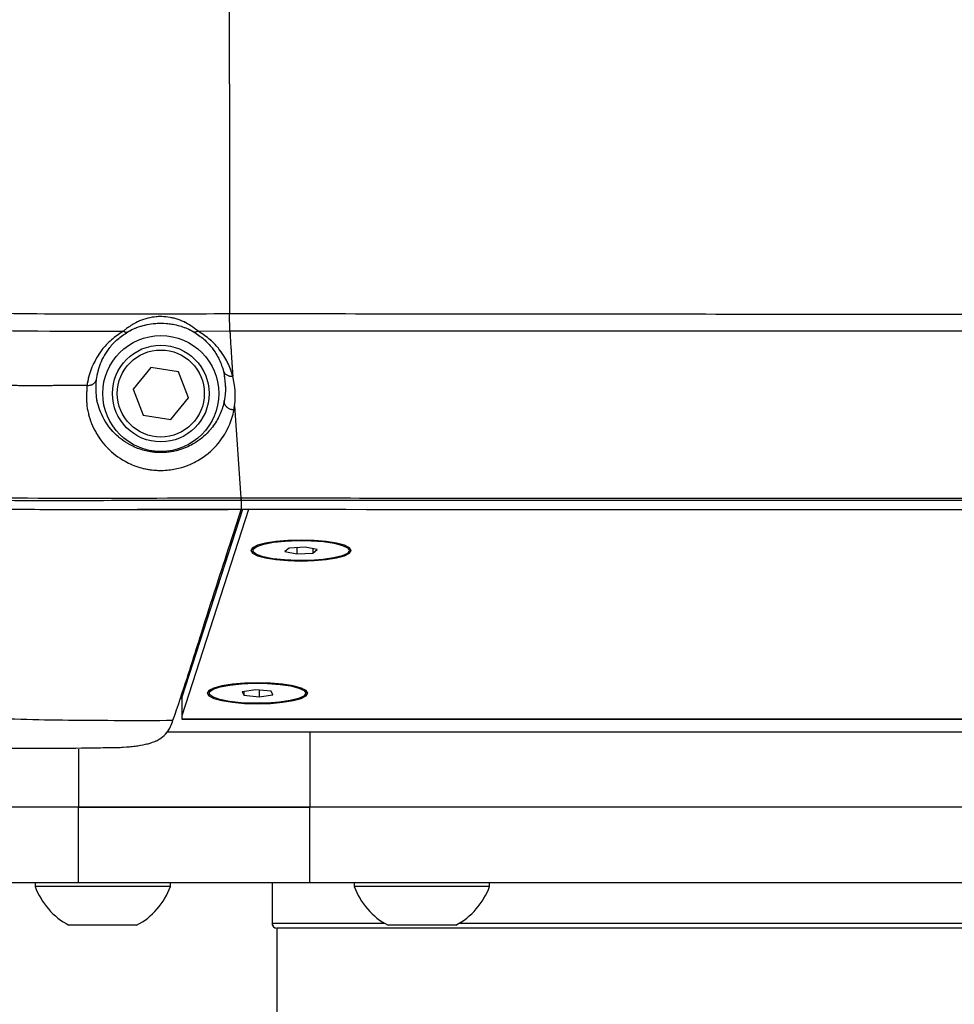
# Model space of a CAD drawing. Units: millimetres. Extents: x 0 to 297, y 0 to 210.
# Drawn here: x 171 to 177, y 70 to 77 of the extents above; entities that cross this region are included whole.
import ezdxf

# ---------------------------------------------------------------- set-up
doc = ezdxf.new("R2010")
doc.units = ezdxf.units.MM
doc.linetypes.add('PHANTOM', pattern=[12.7, 6.35, -1.27, 1.27, -1.27, 1.27, -1.27])
doc.layers.add('DEFAULT', color=179, linetype='Continuous')
doc.styles.add('SLDTEXTSTYLE3', font='TXT', dxfattribs={"width": 0.75})
doc.dimstyles.new('SLDDIMSTYLE2', dxfattribs={"dimtxt": 3.5, "dimasz": 3.302, "dimexe": 0, "dimexo": 0.0625, "dimgap": 0.875, "dimtad": 1, "dimdec": 0, "dimlfac": 15, "dimrnd": 1e-09, "dimzin": 12, "dimdsep": 46, "dimtxsty": 'SLDTEXTSTYLE3', "dimsah": 1, "dimcen": 0.09, "dimadec": 0, "dimazin": 3, "dimtfac": 1, "dimtdec": 0, "dimtofl": 0, "dimtmove": 0, "dimatfit": 3, "dimfxl": 0, "dimfrac": 2, "dimtolj": 1, "dimtzin": 12, "dimarcsym": 0})

# ---------------------------------------------------------------- blocks, each defined once
blk = doc.blocks.new('_D_2')
at = {"layer": 'DEFAULT'}
for p, q in [((175.8886, 87.008), (133.6751, 87.008)), ((134.6751, 87.008), (134.6751, 41.008)), ((157.1271, 41.008), (133.6751, 41.008))]:
    blk.add_line(p, q, dxfattribs=at)
for points in [[(134.6751, 87.008), (134.1671, 83.706), (135.1831, 83.706)], [(134.6751, 41.008), (135.1831, 44.31), (134.1671, 44.31)]]:
    blk.add_solid(points, dxfattribs=at)
at = {"layer": 'DEFAULT', "char_height": 3.5, "attachment_point": 1, "rotation": 90, "style": 'SLDTEXTSTYLE3'}
for s, insert in [('Seat height', (135.7187, 50.5663)), ('820 Max', (124.6062, 54.0784)), ('Min', (130.1625, 63.9757)), ('690', (130.1625, 54.9048))]:
    blk.add_mtext(s, dxfattribs=dict(at, insert=insert))

msp = doc.modelspace()

# ---------------------------------------------------------------- linework, layer by layer
at = {"color": 7, "linetype": 'Continuous', "lineweight": 25}
for p, q in [((171.8477802, 75.1089923), (172.0673456, 75.1096516)), ((172.0673462, 75.1096516), (172.0673465, 75.1096382)), ((171.5226227, 74.8578047), (171.4011894, 74.708503)), ((171.7126384, 74.8272912), (171.5226227, 74.8578047)), ((171.7812208, 74.6474761), (171.7126384, 74.8272912)), ((171.4011894, 74.708503), (171.4697718, 74.5286879)), ((171.6597875, 74.4981744), (171.7812208, 74.6474761)), ((172.0978564, 74.5794326), (172.0950589, 74.5638414)), ((172.1002379, 74.5926874), (172.0978565, 74.5794192)), ((172.1002372, 74.5926873), (172.1436185, 73.9579611)), ((171.4697718, 74.5286879), (171.6597875, 74.4981744)), ((172.1444732, 73.9411425), (172.1435864, 73.941143)), ((172.1436017, 73.9579483), (172.1436041, 73.941143)), ((172.1436194, 73.9579483), (172.1444713, 73.9579477)), ((172.1444735, 73.9411425), (172.1444735, 73.8772726)), ((172.1539903, 73.8772709), (171.7371302, 72.5852737)), ((172.1960676, 73.8772638), (171.7371302, 72.454854)), ((172.2523949, 73.6292432), (172.2321555, 73.6098984)), ((172.4758826, 73.6120724), (172.4464617, 73.5888572)), ((172.5872926, 73.6183826), (172.4758826, 73.6120724)), ((172.5284509, 73.6150499), (172.5284509, 73.5719522)), ((172.6692817, 73.6014776), (172.5872926, 73.6183826)), ((172.6398609, 73.6075438), (172.6398609, 73.5782624)), ((172.6398609, 73.5782624), (172.6692817, 73.6014776)), ((172.883588, 73.6098984), (172.8633486, 73.6292432)), ((172.4464617, 73.5888572), (172.5284509, 73.5719522)), ((172.5284509, 73.5719522), (172.6398609, 73.5782624)), ((171.7371302, 72.5852737), (171.7371302, 72.454854)), ((171.9523949, 72.6451278), (171.9321555, 72.6257831)), ((172.2454831, 72.6349211), (172.1522546, 72.6207559)), ((172.1522546, 72.6207559), (172.1646433, 72.5968869)), ((172.1646433, 72.6226382), (172.1646433, 72.5968869)), ((172.1646433, 72.5968869), (172.2702604, 72.5871831)), ((172.3511002, 72.6252172), (172.2454831, 72.6349211)), ((172.2702604, 72.6326446), (172.2702604, 72.5871831)), ((172.2702604, 72.5871831), (172.3634888, 72.6013482)), ((172.3634888, 72.6013482), (172.3511002, 72.6252172)), ((172.583588, 72.6257831), (172.5633486, 72.6451278)), ((171.7265759, 72.5779895), (171.7371302, 72.5779895)), ((171.7371302, 72.454854), (171.7371302, 72.435801)), ((171.7371302, 72.435801), (183.0118717, 72.435801)), ((171.7371302, 72.435801), (171.7371302, 72.4319404)), ((171.7371302, 72.4319404), (183.0118717, 72.4319404)), ((171.6351746, 72.3446562), (172.6179534, 72.3446562)), ((172.6179534, 72.3446562), (172.6179534, 71.8246562)), ((172.6179534, 72.3446562), (182.1644567, 72.3446562)), ((171.0242718, 72.2252333), (171.0242718, 71.8246562)), ((171.0242718, 71.8246562), (168.6589442, 71.8246562)), ((171.0242718, 71.3046562), (171.0242718, 71.8246562)), ((172.6179534, 71.3046562), (172.6179534, 71.8246562)), ((182.1644567, 71.8246562), (172.6179534, 71.8246562)), ((171.0242718, 71.3046562), (168.6589442, 71.3046562)), ((170.7245384, 71.3046562), (170.7245384, 71.2793229)), ((171.6578717, 71.2793229), (171.6578717, 71.3046562)), ((172.3578717, 71.3046562), (172.3578717, 71.0246562)), ((182.1644567, 71.3046562), (172.6179534, 71.3046562)), ((172.9245384, 71.3046562), (172.9245384, 71.2793229)), ((173.8578717, 71.2793229), (173.8578717, 71.3046562)), ((171.6578717, 71.2793229), (170.7245384, 71.2793229)), ((173.8578717, 71.2793229), (172.9245384, 71.2793229)), ((172.3578717, 71.0246562), (173.1343665, 71.0246562)), ((173.6480436, 71.0246562), (179.3173783, 71.0246562)), ((171.4245384, 71.0113229), (170.9578717, 71.0113229)), ((172.3912051, 70.9913229), (172.3912051, 58.3034759)), ((179.2948629, 70.9913229), (172.3912051, 70.9913229)), ((179.3046222, 70.9913229), (172.3912051, 70.9913229)), ((173.6245384, 71.0113229), (173.1578717, 71.0113229))]:
    msp.add_line(p, q, dxfattribs=at)
at = {"color": 7, "linetype": 'PHANTOM', "lineweight": 18}
for p, q in [((171.8477802, 75.1089923), (172.0673456, 75.1096516)), ((172.0673462, 75.1096516), (172.0673465, 75.1096382)), ((171.5226227, 74.8578047), (171.4011894, 74.708503)), ((171.7126384, 74.8272912), (171.5226227, 74.8578047)), ((171.7812208, 74.6474761), (171.7126384, 74.8272912)), ((171.4011894, 74.708503), (171.4697718, 74.5286879)), ((171.6597875, 74.4981744), (171.7812208, 74.6474761)), ((172.0978564, 74.5794326), (172.0950589, 74.5638414)), ((172.1002379, 74.5926874), (172.0978565, 74.5794192)), ((172.1002372, 74.5926873), (172.1436185, 73.9579611)), ((171.4697718, 74.5286879), (171.6597875, 74.4981744)), ((172.1444732, 73.9411425), (172.1435864, 73.941143)), ((172.1436017, 73.9579483), (172.1436041, 73.941143)), ((172.1436194, 73.9579483), (172.1444713, 73.9579477)), ((172.1444735, 73.9411425), (172.1444735, 73.8772726)), ((172.1539903, 73.8772709), (171.7371302, 72.5852737)), ((172.1960676, 73.8772638), (171.7371302, 72.454854)), ((172.2523949, 73.6292432), (172.2321555, 73.6098984)), ((172.4758826, 73.6120724), (172.4464617, 73.5888572)), ((172.5872926, 73.6183826), (172.4758826, 73.6120724)), ((172.5284509, 73.6150499), (172.5284509, 73.5719522)), ((172.6692817, 73.6014776), (172.5872926, 73.6183826)), ((172.6398609, 73.6075438), (172.6398609, 73.5782624)), ((172.6398609, 73.5782624), (172.6692817, 73.6014776)), ((172.883588, 73.6098984), (172.8633486, 73.6292432)), ((172.4464617, 73.5888572), (172.5284509, 73.5719522)), ((172.5284509, 73.5719522), (172.6398609, 73.5782624)), ((171.7371302, 72.5852737), (171.7371302, 72.454854)), ((171.9523949, 72.6451278), (171.9321555, 72.6257831)), ((172.2454831, 72.6349211), (172.1522546, 72.6207559)), ((172.1522546, 72.6207559), (172.1646433, 72.5968869)), ((172.1646433, 72.6226382), (172.1646433, 72.5968869)), ((172.1646433, 72.5968869), (172.2702604, 72.5871831)), ((172.3511002, 72.6252172), (172.2454831, 72.6349211)), ((172.2702604, 72.6326446), (172.2702604, 72.5871831)), ((172.2702604, 72.5871831), (172.3634888, 72.6013482)), ((172.3634888, 72.6013482), (172.3511002, 72.6252172)), ((172.583588, 72.6257831), (172.5633486, 72.6451278)), ((171.7265759, 72.5779895), (171.7371302, 72.5779895)), ((171.7371302, 72.454854), (171.7371302, 72.435801)), ((171.7371302, 72.435801), (183.0118717, 72.435801)), ((171.7371302, 72.435801), (171.7371302, 72.4319404)), ((171.7371302, 72.4319404), (183.0118717, 72.4319404)), ((171.6351746, 72.3446562), (172.6179534, 72.3446562)), ((172.6179534, 72.3446562), (172.6179534, 71.8246562)), ((172.6179534, 72.3446562), (182.1644567, 72.3446562)), ((171.0242718, 72.2252333), (171.0242718, 71.8246562)), ((168.6589442, 71.8246562), (171.0242718, 71.8246562)), ((171.0242718, 71.3046562), (171.0242718, 71.8246562)), ((172.6179534, 71.8246562), (182.1644567, 71.8246562)), ((172.6179534, 71.3046562), (172.6179534, 71.8246562)), ((171.0242718, 71.3046562), (168.6589442, 71.3046562)), ((170.7245384, 71.3046562), (170.7245384, 71.2793229)), ((171.6578717, 71.2793229), (171.6578717, 71.3046562)), ((172.3578717, 71.3046562), (172.3578717, 71.0246562)), ((182.1644567, 71.3046562), (172.6179534, 71.3046562)), ((172.9245384, 71.3046562), (172.9245384, 71.2793229)), ((173.8578717, 71.2793229), (173.8578717, 71.3046562)), ((171.6578717, 71.2793229), (170.7245384, 71.2793229)), ((173.8578717, 71.2793229), (172.9245384, 71.2793229)), ((172.3578717, 71.0246562), (173.1343665, 71.0246562)), ((173.6480436, 71.0246562), (179.3173783, 71.0246562)), ((171.4245384, 71.0113229), (170.9578717, 71.0113229)), ((172.3912051, 70.9913229), (172.3912051, 58.3034759)), ((179.2948629, 70.9913229), (172.3912051, 70.9913229)), ((179.3046222, 70.9913229), (172.3912051, 70.9913229)), ((173.6245384, 71.0113229), (173.1578717, 71.0113229))]:
    msp.add_line(p, q, dxfattribs=at)
at = {"color": 7, "linetype": 'Continuous', "lineweight": 25, "flags": 128}
for points in [[(172.1444713, 73.9579477), (172.1444711, 73.9550905), (172.1444711, 73.9524408), (172.1444711, 73.9500037), (172.1444713, 73.9477832), (172.1444717, 73.9457835), (172.1444721, 73.9440081), (172.1444727, 73.9424602), (172.1444735, 73.9411425)], [(172.5578717, 73.6672435), (172.4681478, 73.6647875), (172.3845384, 73.6575871), (172.3127414, 73.6461329), (172.2576496, 73.6312054), (172.2230175, 73.6138221), (172.2112051, 73.5951674), (172.2230175, 73.5765127), (172.2576496, 73.5591294), (172.3127414, 73.5442019), (172.3845384, 73.5327477), (172.4681478, 73.5255473), (172.5578717, 73.5230914), (172.6475957, 73.5255473), (172.7312051, 73.5327477), (172.8030021, 73.5442019), (172.8580939, 73.5591294), (172.892726, 73.5765127), (172.9045384, 73.5951674), (172.892726, 73.6138221), (172.8580939, 73.6312054), (172.8030021, 73.6461329), (172.7312051, 73.6575871), (172.6475957, 73.6647875), (172.5578717, 73.6672435)], [(172.8794847, 73.6133834), (172.8911964, 73.5946673), (172.8781869, 73.5759884), (172.8414211, 73.5587319), (172.7836257, 73.5441776), (172.7090872, 73.533405), (172.6233337, 73.5272131), (172.5327253, 73.526061), (172.4439818, 73.5300342), (172.363685, 73.5388381), (172.2977901, 73.5518196), (172.2511844, 73.568016), (172.2273242, 73.5862262), (172.2279792, 73.6050995), (172.2531008, 73.6232361), (172.3008259, 73.639291), (172.367615, 73.6520735), (172.4485144, 73.6606355), (172.5375245, 73.6643421), (172.6280435, 73.6629182), (172.7133583, 73.6564696), (172.7871413, 73.6454745), (172.8439205, 73.6307484), (172.8794847, 73.6133834)], [(172.2578717, 72.6831281), (172.1681478, 72.6806722), (172.0845384, 72.6734718), (172.0127414, 72.6620175), (171.9576496, 72.6470901), (171.9230175, 72.6297067), (171.9112051, 72.6110521), (171.9230175, 72.5923974), (171.9576496, 72.575014), (172.0127414, 72.5600866), (172.0845384, 72.5486324), (172.1681478, 72.5414319), (172.2578717, 72.538976), (172.3475957, 72.5414319), (172.4312051, 72.5486324), (172.5030021, 72.5600866), (172.5580939, 72.575014), (172.592726, 72.5923974), (172.6045384, 72.6110521), (172.592726, 72.6297067), (172.5580939, 72.6470901), (172.5030021, 72.6620175), (172.4312051, 72.6734718), (172.3475957, 72.6806722), (172.2578717, 72.6831281)], [(171.9529814, 72.6390646), (172.0006381, 72.6551284), (172.0673727, 72.6679231), (172.1482356, 72.6765), (172.2372298, 72.680223), (172.327755, 72.6788158), (172.4130971, 72.6723829), (172.486927, 72.6614014), (172.5437688, 72.6466857), (172.579407, 72.6293272), (172.5911984, 72.6106134), (172.5782685, 72.591932), (172.5415762, 72.5746688), (172.4838428, 72.5601039), (172.4093502, 72.5493176), (172.3236231, 72.5431098), (172.2330196, 72.5419411), (172.1442592, 72.5458979), (172.063925, 72.554687), (171.9979749, 72.5676564), (171.9513001, 72.5838443), (171.9273624, 72.60205), (171.927937, 72.6209234), (171.9529814, 72.6390646)]]:
    msp.add_lwpolyline(points, dxfattribs=at)
at = {"color": 7, "linetype": 'PHANTOM', "lineweight": 18, "flags": 128}
for points in [[(172.1444713, 73.9579477), (172.1444711, 73.9550905), (172.1444711, 73.9524408), (172.1444711, 73.9500037), (172.1444713, 73.9477832), (172.1444717, 73.9457835), (172.1444721, 73.9440081), (172.1444727, 73.9424602), (172.1444735, 73.9411425)], [(172.5578717, 73.6672435), (172.4681478, 73.6647875), (172.3845384, 73.6575871), (172.3127414, 73.6461329), (172.2576496, 73.6312054), (172.2230175, 73.6138221), (172.2112051, 73.5951674), (172.2230175, 73.5765127), (172.2576496, 73.5591294), (172.3127414, 73.5442019), (172.3845384, 73.5327477), (172.4681478, 73.5255473), (172.5578717, 73.5230914), (172.6475957, 73.5255473), (172.7312051, 73.5327477), (172.8030021, 73.5442019), (172.8580939, 73.5591294), (172.892726, 73.5765127), (172.9045384, 73.5951674), (172.892726, 73.6138221), (172.8580939, 73.6312054), (172.8030021, 73.6461329), (172.7312051, 73.6575871), (172.6475957, 73.6647875), (172.5578717, 73.6672435)], [(172.8794847, 73.6133834), (172.8911964, 73.5946673), (172.8781869, 73.5759884), (172.8414211, 73.5587319), (172.7836257, 73.5441776), (172.7090872, 73.533405), (172.6233337, 73.5272131), (172.5327253, 73.526061), (172.4439818, 73.5300342), (172.363685, 73.5388381), (172.2977901, 73.5518196), (172.2511844, 73.568016), (172.2273242, 73.5862262), (172.2279792, 73.6050995), (172.2531008, 73.6232361), (172.3008259, 73.639291), (172.367615, 73.6520735), (172.4485144, 73.6606355), (172.5375245, 73.6643421), (172.6280435, 73.6629182), (172.7133583, 73.6564696), (172.7871413, 73.6454745), (172.8439205, 73.6307484), (172.8794847, 73.6133834)], [(172.2578717, 72.6831281), (172.1681478, 72.6806722), (172.0845384, 72.6734718), (172.0127414, 72.6620175), (171.9576496, 72.6470901), (171.9230175, 72.6297067), (171.9112051, 72.6110521), (171.9230175, 72.5923974), (171.9576496, 72.575014), (172.0127414, 72.5600866), (172.0845384, 72.5486324), (172.1681478, 72.5414319), (172.2578717, 72.538976), (172.3475957, 72.5414319), (172.4312051, 72.5486324), (172.5030021, 72.5600866), (172.5580939, 72.575014), (172.592726, 72.5923974), (172.6045384, 72.6110521), (172.592726, 72.6297067), (172.5580939, 72.6470901), (172.5030021, 72.6620175), (172.4312051, 72.6734718), (172.3475957, 72.6806722), (172.2578717, 72.6831281)], [(171.9529814, 72.6390646), (172.0006381, 72.6551284), (172.0673727, 72.6679231), (172.1482356, 72.6765), (172.2372298, 72.680223), (172.327755, 72.6788158), (172.4130971, 72.6723829), (172.486927, 72.6614014), (172.5437688, 72.6466857), (172.579407, 72.6293272), (172.5911984, 72.6106134), (172.5782685, 72.591932), (172.5415762, 72.5746688), (172.4838428, 72.5601039), (172.4093502, 72.5493176), (172.3236231, 72.5431098), (172.2330196, 72.5419411), (172.1442592, 72.5458979), (172.063925, 72.554687), (171.9979749, 72.5676564), (171.9513001, 72.5838443), (171.9273624, 72.60205), (171.927937, 72.6209234), (171.9529814, 72.6390646)]]:
    msp.add_lwpolyline(points, dxfattribs=at)
at = {"color": 7, "linetype": 'Continuous', "lineweight": 25}
for radius in [0.4, 0.3333333, 0.3]:
    msp.add_circle((171.5912051, 74.6779895), radius, dxfattribs=at)
at = {"color": 7, "linetype": 'PHANTOM', "lineweight": 18}
for radius in [0.4, 0.3333333, 0.3]:
    msp.add_circle((171.5912051, 74.6779895), radius, dxfattribs=at)
at = {"color": 7, "linetype": 'Continuous', "lineweight": 25}
for centre, radius, start, end in [((171.3527362, 75.1362876), 0.0347123, 235.05625151, 288.56481649), ((171.8273915, 75.1380114), 0.0354656, 251.50502187, 305.09166037), ((171.1912051, 71.4500492), 0.4969158, 200.09465305, 241.99405599), ((171.1912051, 71.4500492), 0.4969158, 298.00594401, 339.90534695), ((173.3912051, 71.4500492), 0.4969158, 200.09465305, 241.99405599), ((173.3912051, 71.4500492), 0.4969158, 298.00594401, 339.90534695), ((172.3912051, 71.0246562), 0.0333333, 180, 270)]:
    msp.add_arc(centre, radius, start, end, dxfattribs=at)
at = {"color": 7, "linetype": 'PHANTOM', "lineweight": 18}
for centre, radius, start, end in [((171.3527362, 75.1362876), 0.0347123, 235.05625151, 288.56481649), ((171.8273915, 75.1380114), 0.0354656, 251.50502187, 305.09166037), ((171.1912051, 71.4500492), 0.4969158, 200.09465305, 241.99405599), ((171.1912051, 71.4500492), 0.4969158, 298.00594401, 339.90534695), ((173.3912051, 71.4500492), 0.4969158, 200.09465305, 241.99405599), ((173.3912051, 71.4500492), 0.4969158, 298.00594401, 339.90534695), ((172.3912051, 71.0246562), 0.0333333, 180, 270)]:
    msp.add_arc(centre, radius, start, end, dxfattribs=at)
at = {"color": 7, "linetype": 'Continuous', "lineweight": 25}
for points, knots in [([(172.0646433, 76.8126336), (172.0646433, 77.1491105), (172.0646434, 77.8220651), (172.0646434, 78.8338261), (172.0646434, 79.8417992), (172.0646435, 80.5077404), (172.0646435, 80.8407107)], [0, 0, 0, 0, 0.25165243, 0.503305621, 0.751653063, 1, 1, 1, 1]), ([(172.0646433, 76.8126285), (172.0646433, 76.5466495), (172.0646433, 76.0147103), (172.0646433, 75.4896175), (172.0646433, 75.2270805)], [0, 0, 0, 0, 0.500017729, 1, 1, 1, 1]), ([(172.0646433, 75.2270734), (171.4978508, 75.2243712), (170.6468137, 75.2203138), (169.5120174, 75.2509703), (168.7754731, 75.3143692), (168.1592462, 75.4178409), (167.6584826, 75.5448249), (167.1654231, 75.7198383), (166.8521605, 75.8802614), (166.695534, 75.9604705)], [0, 0, 0, 0, 0.310218045, 0.465791439, 0.621244978, 0.714393682, 0.807499677, 0.903752812, 1, 1, 1, 1]), ([(166.5934219, 75.8869481), (166.6210547, 75.8714661), (166.7968881, 75.7729507), (167.1327399, 75.6125025), (167.6182228, 75.4357279), (168.1249447, 75.3063324), (168.6930335, 75.2096783), (169.31386, 75.1494293), (170.2098671, 75.1091396), (170.8831709, 75.1083564), (171.332854, 75.1078334)], [0, 0, 0, 0, 0.019550044, 0.124401076, 0.229258955, 0.337935988, 0.446664748, 0.584575561, 0.722548205, 1, 1, 1, 1]), ([(171.082315, 74.7330379), (171.0529543, 74.7328931), (170.9694917, 74.7324818), (170.8151279, 74.7320081), (170.643902, 74.7319787), (170.4853421, 74.7325407), (170.3610394, 74.7333904), (170.2511124, 74.7345125), (170.1555742, 74.7358061), (170.0508817, 74.7375647), (169.9322574, 74.7400557), (169.7949315, 74.743735), (169.6576773, 74.7483195), (169.5462307, 74.7528782), (169.443411, 74.7576856), (169.3320602, 74.7634965), (169.1693756, 74.7735442), (168.9376566, 74.7912962), (168.6725321, 74.8180668), (168.4097317, 74.8531383), (168.2131642, 74.8853754), (168.0744061, 74.9114167), (167.9790511, 74.9308459), (167.9201322, 74.9436343), (167.8623358, 74.9566115), (167.8016874, 74.9707296), (167.716292, 74.9918616), (167.6312064, 75.0142195), (167.5464599, 75.0378232), (167.4620829, 75.0626932), (167.379803, 75.0883157), (167.2878198, 75.1184815), (167.178375, 75.1565452), (167.0504893, 75.2044979), (166.9365104, 75.2504813), (166.8680931, 75.2799785), (166.8439712, 75.2903783)], [0, 0, 0, 0, 0.020446113, 0.058121464, 0.107494572, 0.139682156, 0.168538157, 0.194056938, 0.216235792, 0.235073951, 0.26697172, 0.298859817, 0.330737136, 0.362603815, 0.376531819, 0.402415642, 0.440249882, 0.490033294, 0.564243085, 0.625779278, 0.674631878, 0.702936282, 0.724088284, 0.742396563, 0.744919706, 0.765338003, 0.785757821, 0.806178219, 0.826598184, 0.847016665, 0.867432605, 0.886606779, 0.914425381, 0.948117649, 0.981707813, 1, 1, 1, 1]), ([(171.8477802, 75.1089923), (171.8324337, 75.121364), (171.7927775, 75.1533334), (171.7165349, 75.1900442), (171.6245177, 75.210289), (171.5265573, 75.209062), (171.4495372, 75.1822395), (171.3894429, 75.1505247), (171.3585905, 75.1296275), (171.337708, 75.1119439), (171.332854, 75.1078334)], [0, 0, 0, 0, 0.122347638, 0.316154623, 0.416609835, 0.600623848, 0.802415423, 0.819916711, 0.958140662, 1, 1, 1, 1]), ([(171.3637878, 75.1033816), (171.3680605, 75.1058275), (171.3873245, 75.1168554), (171.444118, 75.1423522), (171.549413, 75.1669148), (171.6681488, 75.1619098), (171.7646386, 75.1319633), (171.8023401, 75.1117696), (171.816141, 75.1043776)], [0, 0, 0, 0, 0.03714347, 0.167468542, 0.39277664, 0.693803959, 0.887915017, 1, 1, 1, 1]), ([(177.3912059, 75.2221084), (177.2399118, 75.2222601), (176.3522637, 75.2231502), (174.7282796, 75.2246828), (173.1040333, 75.2261497), (172.2161731, 75.2269508), (172.0646433, 75.2270875)], [0, 0, 0, 0, 0.085214169, 0.499954659, 0.91465797, 1, 1, 1, 1]), ([(172.0673462, 75.1096516), (172.0669639, 75.1256339), (172.0661993, 75.1575986), (172.065162, 75.2039151), (172.0646433, 75.2270734)], [0, 0, 0, 0, 0.499999661, 1, 1, 1, 1]), ([(171.332854, 75.1078334), (171.3039608, 75.088456), (171.2450802, 75.0489672), (171.1739394, 74.9690552), (171.1171397, 74.8727137), (171.0911095, 74.7894715), (171.0838106, 74.7426239), (171.0823207, 74.733061)], [0, 0, 0, 0, 0.18438737, 0.375758159, 0.648437767, 0.928236052, 1, 1, 1, 1]), ([(171.1471051, 74.7741021), (171.1543733, 74.8110473), (171.1690924, 74.8858661), (171.2234675, 74.9794914), (171.2896005, 75.0532171), (171.3388457, 75.086516), (171.3637878, 75.1033816)], [0, 0, 0, 0, 0.320780063, 0.64962263, 0.82253792, 1, 1, 1, 1]), ([(171.816141, 75.1043776), (171.8415217, 75.0873298), (171.8931539, 75.0526494), (171.9510697, 74.9872893), (171.9967997, 74.913046), (172.0165432, 74.8582972), (172.0237675, 74.8305565), (172.023832, 74.8303086)], [0, 0, 0, 0, 0.215064719, 0.437508019, 0.715113409, 0.997454509, 1, 1, 1, 1]), ([(172.0869149, 74.7983657), (172.0869147, 74.7983664), (172.0784652, 74.8294149), (172.0553548, 74.8918161), (172.002844, 74.9757668), (171.9357569, 75.0504275), (171.8773849, 75.0892849), (171.8477802, 75.1089923)], [0, 0, 0, 0, 0.000006634, 0.276016807, 0.556727018, 0.775184279, 1, 1, 1, 1]), ([(172.0673465, 75.1096382), (172.4306749, 75.1096553), (173.3172708, 75.109697), (174.9402003, 75.1098016), (176.3510706, 75.1099245), (177.2386629, 75.1100269), (177.3899451, 75.1100443)], [0, 0, 0, 0, 0.204780652, 0.499706787, 0.914729505, 1, 1, 1, 1]), ([(172.0673465, 75.1096382), (172.0709841, 75.0510418), (172.0774798, 74.9464053), (172.0840319, 74.8436), (172.0869149, 74.7983657)], [0, 0, 0, 0, 0.559999647, 1, 1, 1, 1]), ([(172.023832, 74.8303086), (172.0329103, 74.770957), (172.0433826, 74.7024925), (172.0305959, 74.635819), (172.028894, 74.6269446)], [0, 0, 0, 0, 0.8668968305, 1, 1, 1, 1]), ([(172.023832, 74.8303086), (172.025932, 74.8261408), (172.0307871, 74.816505), (172.0449208, 74.8050539), (172.0645438, 74.7973288), (172.0793791, 74.7974399), (172.0867968, 74.7974954)], [0, 0, 0, 0, 0.202027452, 0.467074547, 0.733537273, 1, 1, 1, 1]), ([(171.0823194, 74.7330518), (171.0898604, 74.7333686), (171.1049423, 74.7340023), (171.1247979, 74.7428843), (171.1402872, 74.7563918), (171.1448302, 74.7681897), (171.1471018, 74.7740887)], [0, 0, 0, 0, 0.25000005, 0.500000066, 0.75000005, 1, 1, 1, 1]), ([(172.028894, 74.6269446), (172.0270675, 74.618855), (172.0187466, 74.5820021), (171.9945398, 74.5175671), (171.95594, 74.4563289), (171.900433, 74.3913884), (171.8360916, 74.3361969), (171.7305613, 74.2893706), (171.6431816, 74.2714421), (171.5853318, 74.2698227), (171.5265299, 74.2740806), (171.4561991, 74.288001), (171.3567714, 74.3308927), (171.2529259, 74.4128797), (171.1802993, 74.524917), (171.141227, 74.6511812), (171.1451433, 74.7331162), (171.1471018, 74.7740887)], [0, 0, 0, 0, 0.022932516, 0.104472208, 0.185933114, 0.206693676, 0.308621402, 0.368717381, 0.406892081, 0.440808668, 0.448862271, 0.491089475, 0.546301178, 0.637191843, 0.772294981, 0.886133655, 1, 1, 1, 1]), ([(172.0867968, 74.7974954), (172.0868016, 74.7974961), (172.0868128, 74.7974979), (172.0868311, 74.797507), (172.0868682, 74.7975415), (172.086921, 74.7976939), (172.0869334, 74.7979754), (172.0869214, 74.7982286), (172.0869149, 74.7983657)], [0, 0, 0, 0, 0.009504302, 0.022054964, 0.045293476, 0.144659496, 0.536927277, 1, 1, 1, 1]), ([(172.0870248, 74.7966483), (172.0870246, 74.796649), (172.0869488, 74.7969314), (172.0868727, 74.7972137), (172.0867968, 74.7974954)], [0, 0, 0, 0, 0.002645528, 1, 1, 1, 1]), ([(172.1001119, 74.5945984), (172.100112, 74.5945991), (172.1090066, 74.6612576), (172.1050378, 74.7295004), (172.087025, 74.7966475), (172.0870248, 74.7966483)], [0, 0, 0, 0, 0.000011125, 0.999988875, 1, 1, 1, 1]), ([(166.395447, 74.6951157), (166.5647535, 74.616544), (166.903998, 74.4591075), (167.4379818, 74.2831425), (167.9832316, 74.1478111), (168.5731432, 74.051004), (169.2254827, 73.9915506), (169.9378359, 73.962664), (170.8232317, 73.9554613), (171.5584983, 73.9578956), (172.0488871, 73.9579731), (172.143618, 73.9579881)], [0, 0, 0, 0, 0.095598804, 0.191554217, 0.287602702, 0.383328874, 0.4976443, 0.623131601, 0.748648935, 0.951445272, 1, 1, 1, 1]), ([(171.0823092, 74.7330378), (171.0795355, 74.6859299), (171.0739891, 74.5917293), (171.1173051, 74.4450281), (171.2006696, 74.3137308), (171.3209014, 74.2176339), (171.4362122, 74.1676659), (171.5428849, 74.1463561), (171.6450272, 74.1472749), (171.7517265, 74.169316), (171.8737225, 74.2237414), (171.9777233, 74.3137702), (172.051938, 74.4240619), (172.0871748, 74.5168038), (172.0969664, 74.5737012), (172.1002379, 74.5927114)], [0, 0, 0, 0, 0.108204907, 0.216374597, 0.34600894, 0.435141075, 0.491028185, 0.535125792, 0.579453169, 0.619332115, 0.680203678, 0.780012279, 0.867850244, 0.955847122, 1, 1, 1, 1]), ([(172.1435864, 73.9411322), (172.0488737, 73.9412056), (171.6588342, 73.9415075), (170.9735033, 73.9371065), (170.0876792, 73.9401876), (169.2741777, 73.9711589), (168.5709655, 74.0350825), (167.9799835, 74.1325991), (167.4336774, 74.2688346), (166.8987513, 74.4459417), (166.5590046, 74.6042671), (166.3894492, 74.6832817)], [0, 0, 0, 0, 0.04848649, 0.199673789, 0.350852489, 0.501943552, 0.616289076, 0.712108808, 0.808253517, 0.904306202, 1, 1, 1, 1]), ([(172.0950589, 74.5638414), (172.0876076, 74.5649009), (172.0727051, 74.5670199), (172.052835, 74.5777651), (172.0374239, 74.5931302), (172.0290848, 74.6105514), (172.02895, 74.6221282), (172.028894, 74.6269446)], [0, 0, 0, 0, 0.205889449, 0.411778899, 0.617668351, 0.840936439, 1, 1, 1, 1]), ([(172.0978565, 74.5794192), (172.0986461, 74.5844749), (172.0994358, 74.5895313), (172.1001118, 74.5945976), (172.1001119, 74.5945984)], [0, 0, 0, 0, 0.999853621, 1, 1, 1, 1]), ([(172.1444713, 73.9579477), (172.8152072, 73.9575935), (174.3485134, 73.9567837), (176.0974612, 73.9566333), (177.175673, 73.9566719), (177.3913144, 73.9566796)], [0, 0, 0, 0, 0.383508304, 0.876702228, 1, 1, 1, 1]), ([(177.3913063, 73.9405728), (177.1765137, 73.9405425), (176.1025508, 73.940391), (175.024343, 73.9403649), (173.4901913, 73.9406033), (172.8152099, 73.9408738), (172.1444735, 73.9411425)], [0, 0, 0, 0, 0.122812704, 0.614063525, 0.616490641, 1, 1, 1, 1]), ([(172.1444735, 73.8772726), (171.6702563, 73.8757076), (170.9588135, 73.8733599), (170.0106524, 73.8841862), (169.5248175, 73.8916771), (169.2778267, 73.9144597), (169.2669925, 73.915459)], [0, 0, 0, 0, 0.4942319448, 0.7414698448, 0.9886596501, 1, 1, 1, 1]), ([(171.3707258, 73.8770439), (171.1526993, 73.8764148), (170.5786486, 73.8747584), (170.0047224, 73.8874979), (169.6487753, 73.8953989)], [0, 0, 0, 0, 0.379803484, 1, 1, 1, 1]), ([(172.1444735, 73.8772726), (171.926453, 73.8772973), (171.6685371, 73.8773266), (171.4106213, 73.8770817), (171.3707258, 73.8770439)], [0, 0, 0, 0, 0.8453158224, 1, 1, 1, 1]), ([(171.6752633, 72.4245633), (171.7083029, 72.5219292), (171.7743892, 72.7166818), (171.9060943, 73.1389609), (172.0295463, 73.5196819), (172.1199788, 73.8010585), (172.1444735, 73.8772726)], [0, 0, 0, 0, 0.210818165, 0.421681289, 0.843355801, 1, 1, 1, 1]), ([(182.6379367, 73.8772725), (180.6791567, 73.8768443), (177.1813356, 73.8760795), (173.6835146, 73.876908), (172.1444735, 73.8772726)], [0, 0, 0, 0, 0.5600000409, 1, 1, 1, 1]), ([(165.7054551, 73.4053123), (165.8216792, 73.3483156), (166.0551971, 73.2337977), (166.4215108, 73.0824389), (166.8103538, 72.945485), (167.2333429, 72.8233324), (167.7006404, 72.7153143), (168.1792489, 72.6296891), (168.6685486, 72.5621558), (169.1668025, 72.5098294), (169.7144085, 72.4685808), (170.3158997, 72.439654), (170.9755429, 72.4231059), (171.4351335, 72.4240631), (171.6752633, 72.4245633)], [0, 0, 0, 0, 0.063561244, 0.127707466, 0.19452072, 0.265937329, 0.343814837, 0.429967419, 0.504629762, 0.586354588, 0.675974971, 0.774294577, 0.882072014, 1, 1, 1, 1]), ([(171.1932609, 72.2359961), (171.2010258, 72.235967), (171.276754, 72.2356834), (171.3996077, 72.241597), (171.5514568, 72.2691025), (171.6434773, 72.3368143), (171.6646645, 72.3953041), (171.6752633, 72.4245633)], [0, 0, 0, 0, 0.025558435, 0.249263231, 0.472879477, 0.736311786, 1, 1, 1, 1]), ([(171.6351746, 72.3446562), (171.6573581, 72.3446562), (171.7098487, 72.3446562), (171.8034458, 72.3446562), (171.911078, 72.3446562), (172.0274191, 72.3446562), (172.1790254, 72.3446562), (172.3769642, 72.3446562), (172.5334562, 72.3446562), (172.6179534, 72.3446562)], [0, 0, 0, 0, 0.078176111, 0.184981139, 0.296733465, 0.414227124, 0.538145831, 0.75062365, 1, 1, 1, 1]), ([(170.4787142, 72.2319229), (170.5645653, 72.2317293), (170.7446615, 72.2313232), (170.9967439, 72.2326339), (171.1609571, 72.2354138), (171.2194142, 72.2364034)], [0, 0, 0, 0, 0.3697439243, 0.7756395264, 1, 1, 1, 1]), ([(172.6179534, 71.8246562), (172.5335177, 71.8246562), (172.3771127, 71.8246562), (172.165921, 71.8246562), (171.9895573, 71.8246562), (171.83977, 71.8246562), (171.678564, 71.8246562), (171.5045798, 71.8246562), (171.3521252, 71.8246562), (171.2284528, 71.8246562), (171.1267461, 71.8246562), (171.0595712, 71.8246562), (171.0242718, 71.8246562)], [0, 0, 0, 0, 0.135250183, 0.250531574, 0.339279742, 0.4220663, 0.499836567, 0.61836839, 0.749292243, 0.824007694, 0.907518477, 1, 1, 1, 1]), ([(171.0242718, 71.8246562), (171.0761764, 71.8246562), (171.1723222, 71.8246562), (171.3152937, 71.8246562), (171.4474674, 71.8246562), (171.5724496, 71.8246562), (171.7233826, 71.8246562), (171.9155625, 71.8246562), (172.1145302, 71.8246562), (172.2940622, 71.8246562), (172.4503614, 71.8246562), (172.5602228, 71.8246562), (172.6179534, 71.8246562)], [0, 0, 0, 0, 0.135250183, 0.250531574, 0.339279742, 0.4220663, 0.499836567, 0.61836839, 0.749292243, 0.824007694, 0.907518477, 1, 1, 1, 1]), ([(172.6179534, 71.3046562), (172.574164, 71.3046562), (172.4897386, 71.3046562), (172.3678798, 71.3046562), (172.2555511, 71.3046562), (172.1029462, 71.3046562), (171.9161241, 71.3046562), (171.7357051, 71.3046562), (171.6063684, 71.3046562), (171.5121683, 71.3046562), (171.4188845, 71.3046562), (171.3064354, 71.3046562), (171.1724095, 71.3046562), (171.0762128, 71.3046562), (171.0242718, 71.3046562)], [0, 0, 0, 0, 0.0701460286, 0.1352405321, 0.1953487709, 0.2505536912, 0.3812929022, 0.4996947674, 0.5576614951, 0.6183132902, 0.6820811019, 0.7493360065, 0.8646549583, 1, 1, 1, 1])]:
    msp.add_open_spline(points, degree=3, knots=knots, dxfattribs=at)
at = {"color": 7, "linetype": 'PHANTOM', "lineweight": 18}
for points, knots in [([(172.0646433, 76.8126336), (172.0646433, 77.1491105), (172.0646434, 77.8220651), (172.0646434, 78.8338261), (172.0646434, 79.8417992), (172.0646435, 80.5077404), (172.0646435, 80.8407107)], [0, 0, 0, 0, 0.25165243, 0.503305621, 0.751653063, 1, 1, 1, 1]), ([(172.0646433, 76.8126285), (172.0646433, 76.5466495), (172.0646433, 76.0147103), (172.0646433, 75.4896175), (172.0646433, 75.2270805)], [0, 0, 0, 0, 0.500017729, 1, 1, 1, 1]), ([(172.0646433, 75.2270734), (171.4978508, 75.2243712), (170.6468137, 75.2203138), (169.5120174, 75.2509703), (168.7754731, 75.3143692), (168.1592462, 75.4178409), (167.6584826, 75.5448249), (167.1654231, 75.7198383), (166.8521605, 75.8802614), (166.695534, 75.9604705)], [0, 0, 0, 0, 0.310218045, 0.465791439, 0.621244978, 0.714393682, 0.807499677, 0.903752812, 1, 1, 1, 1]), ([(166.5934219, 75.8869481), (166.6210547, 75.8714661), (166.7968881, 75.7729507), (167.1327399, 75.6125025), (167.6182228, 75.4357279), (168.1249447, 75.3063324), (168.6930335, 75.2096783), (169.31386, 75.1494293), (170.2098671, 75.1091396), (170.8831709, 75.1083564), (171.332854, 75.1078334)], [0, 0, 0, 0, 0.019550044, 0.124401076, 0.229258955, 0.337935988, 0.446664748, 0.584575561, 0.722548205, 1, 1, 1, 1]), ([(171.082315, 74.7330379), (171.0529543, 74.7328931), (170.9694917, 74.7324818), (170.8151279, 74.7320081), (170.643902, 74.7319787), (170.4853421, 74.7325407), (170.3610394, 74.7333904), (170.2511124, 74.7345125), (170.1555742, 74.7358061), (170.0508817, 74.7375647), (169.9322574, 74.7400557), (169.7949315, 74.743735), (169.6576773, 74.7483195), (169.5462307, 74.7528782), (169.443411, 74.7576856), (169.3320602, 74.7634965), (169.1693756, 74.7735442), (168.9376566, 74.7912962), (168.6725321, 74.8180668), (168.4097317, 74.8531383), (168.2131642, 74.8853754), (168.0744061, 74.9114167), (167.9790511, 74.9308459), (167.9201322, 74.9436343), (167.8623358, 74.9566115), (167.8016874, 74.9707296), (167.716292, 74.9918616), (167.6312064, 75.0142195), (167.5464599, 75.0378232), (167.4620829, 75.0626932), (167.379803, 75.0883157), (167.2878198, 75.1184815), (167.178375, 75.1565452), (167.0504893, 75.2044979), (166.9365104, 75.2504813), (166.8680931, 75.2799785), (166.8439712, 75.2903783)], [0, 0, 0, 0, 0.020446113, 0.058121464, 0.107494572, 0.139682156, 0.168538157, 0.194056938, 0.216235792, 0.235073951, 0.26697172, 0.298859817, 0.330737136, 0.362603815, 0.376531819, 0.402415642, 0.440249882, 0.490033294, 0.564243085, 0.625779278, 0.674631878, 0.702936282, 0.724088284, 0.742396563, 0.744919706, 0.765338003, 0.785757821, 0.806178219, 0.826598184, 0.847016665, 0.867432605, 0.886606779, 0.914425381, 0.948117649, 0.981707813, 1, 1, 1, 1]), ([(171.8477802, 75.1089923), (171.8324337, 75.121364), (171.7927775, 75.1533334), (171.7165349, 75.1900442), (171.6245177, 75.210289), (171.5265573, 75.209062), (171.4495372, 75.1822395), (171.3894429, 75.1505247), (171.3585905, 75.1296275), (171.337708, 75.1119439), (171.332854, 75.1078334)], [0, 0, 0, 0, 0.122347638, 0.316154623, 0.416609835, 0.600623848, 0.802415423, 0.819916711, 0.958140662, 1, 1, 1, 1]), ([(171.3637878, 75.1033816), (171.3680605, 75.1058275), (171.3873245, 75.1168554), (171.444118, 75.1423522), (171.549413, 75.1669148), (171.6681488, 75.1619098), (171.7646386, 75.1319633), (171.8023401, 75.1117696), (171.816141, 75.1043776)], [0, 0, 0, 0, 0.03714347, 0.167468542, 0.39277664, 0.693803959, 0.887915017, 1, 1, 1, 1]), ([(177.3912059, 75.2221084), (177.2399118, 75.2222601), (176.3522637, 75.2231502), (174.7282796, 75.2246828), (173.1040333, 75.2261497), (172.2161731, 75.2269508), (172.0646433, 75.2270875)], [0, 0, 0, 0, 0.085214169, 0.499954659, 0.91465797, 1, 1, 1, 1]), ([(172.0673462, 75.1096516), (172.0669639, 75.1256339), (172.0661993, 75.1575986), (172.065162, 75.2039151), (172.0646433, 75.2270734)], [0, 0, 0, 0, 0.499999661, 1, 1, 1, 1]), ([(171.332854, 75.1078334), (171.3039608, 75.088456), (171.2450802, 75.0489672), (171.1739394, 74.9690552), (171.1171397, 74.8727137), (171.0911095, 74.7894715), (171.0838106, 74.7426239), (171.0823207, 74.733061)], [0, 0, 0, 0, 0.18438737, 0.375758159, 0.648437767, 0.928236052, 1, 1, 1, 1]), ([(171.1471051, 74.7741021), (171.1543733, 74.8110473), (171.1690924, 74.8858661), (171.2234675, 74.9794914), (171.2896005, 75.0532171), (171.3388457, 75.086516), (171.3637878, 75.1033816)], [0, 0, 0, 0, 0.320780063, 0.64962263, 0.82253792, 1, 1, 1, 1]), ([(171.816141, 75.1043776), (171.8415217, 75.0873298), (171.8931539, 75.0526494), (171.9510697, 74.9872893), (171.9967997, 74.913046), (172.0165432, 74.8582972), (172.0237675, 74.8305565), (172.023832, 74.8303086)], [0, 0, 0, 0, 0.215064719, 0.437508019, 0.715113409, 0.997454509, 1, 1, 1, 1]), ([(172.0869149, 74.7983657), (172.0869147, 74.7983664), (172.0784652, 74.8294149), (172.0553548, 74.8918161), (172.002844, 74.9757668), (171.9357569, 75.0504275), (171.8773849, 75.0892849), (171.8477802, 75.1089923)], [0, 0, 0, 0, 0.000006634, 0.276016807, 0.556727018, 0.775184279, 1, 1, 1, 1]), ([(172.0673465, 75.1096382), (172.4306749, 75.1096553), (173.3172708, 75.109697), (174.9402003, 75.1098016), (176.3510706, 75.1099245), (177.2386629, 75.1100269), (177.3899451, 75.1100443)], [0, 0, 0, 0, 0.204780652, 0.499706787, 0.914729505, 1, 1, 1, 1]), ([(172.0673465, 75.1096382), (172.0709841, 75.0510418), (172.0774798, 74.9464053), (172.0840319, 74.8436), (172.0869149, 74.7983657)], [0, 0, 0, 0, 0.559999647, 1, 1, 1, 1]), ([(172.023832, 74.8303086), (172.0329103, 74.770957), (172.0433826, 74.7024925), (172.0305959, 74.635819), (172.028894, 74.6269446)], [0, 0, 0, 0, 0.8668968305, 1, 1, 1, 1]), ([(172.023832, 74.8303086), (172.025932, 74.8261408), (172.0307871, 74.816505), (172.0449208, 74.8050539), (172.0645438, 74.7973288), (172.0793791, 74.7974399), (172.0867968, 74.7974954)], [0, 0, 0, 0, 0.202027452, 0.467074547, 0.733537273, 1, 1, 1, 1]), ([(171.0823194, 74.7330518), (171.0898604, 74.7333686), (171.1049423, 74.7340023), (171.1247979, 74.7428843), (171.1402872, 74.7563918), (171.1448302, 74.7681897), (171.1471018, 74.7740887)], [0, 0, 0, 0, 0.25000005, 0.500000066, 0.75000005, 1, 1, 1, 1]), ([(172.028894, 74.6269446), (172.0270675, 74.618855), (172.0187466, 74.5820021), (171.9945398, 74.5175671), (171.95594, 74.4563289), (171.900433, 74.3913884), (171.8360916, 74.3361969), (171.7305613, 74.2893706), (171.6431816, 74.2714421), (171.5853318, 74.2698227), (171.5265299, 74.2740806), (171.4561991, 74.288001), (171.3567714, 74.3308927), (171.2529259, 74.4128797), (171.1802993, 74.524917), (171.141227, 74.6511812), (171.1451433, 74.7331162), (171.1471018, 74.7740887)], [0, 0, 0, 0, 0.022932516, 0.104472208, 0.185933114, 0.206693676, 0.308621402, 0.368717381, 0.406892081, 0.440808668, 0.448862271, 0.491089475, 0.546301178, 0.637191843, 0.772294981, 0.886133655, 1, 1, 1, 1]), ([(172.0867968, 74.7974954), (172.0868016, 74.7974961), (172.0868128, 74.7974979), (172.0868311, 74.797507), (172.0868682, 74.7975415), (172.086921, 74.7976939), (172.0869334, 74.7979754), (172.0869214, 74.7982286), (172.0869149, 74.7983657)], [0, 0, 0, 0, 0.009504302, 0.022054964, 0.045293476, 0.144659496, 0.536927277, 1, 1, 1, 1]), ([(172.0870248, 74.7966483), (172.0870246, 74.796649), (172.0869488, 74.7969314), (172.0868727, 74.7972137), (172.0867968, 74.7974954)], [0, 0, 0, 0, 0.002645528, 1, 1, 1, 1]), ([(172.1001119, 74.5945984), (172.100112, 74.5945991), (172.1090066, 74.6612576), (172.1050378, 74.7295004), (172.087025, 74.7966475), (172.0870248, 74.7966483)], [0, 0, 0, 0, 0.000011125, 0.999988875, 1, 1, 1, 1]), ([(166.395447, 74.6951157), (166.5647535, 74.616544), (166.903998, 74.4591075), (167.4379818, 74.2831425), (167.9832316, 74.1478111), (168.5731432, 74.051004), (169.2254827, 73.9915506), (169.9378359, 73.962664), (170.8232317, 73.9554613), (171.5584983, 73.9578956), (172.0488871, 73.9579731), (172.143618, 73.9579881)], [0, 0, 0, 0, 0.095598804, 0.191554217, 0.287602702, 0.383328874, 0.4976443, 0.623131601, 0.748648935, 0.951445272, 1, 1, 1, 1]), ([(171.0823092, 74.7330378), (171.0795355, 74.6859299), (171.0739891, 74.5917293), (171.1173051, 74.4450281), (171.2006696, 74.3137308), (171.3209014, 74.2176339), (171.4362122, 74.1676659), (171.5428849, 74.1463561), (171.6450272, 74.1472749), (171.7517265, 74.169316), (171.8737225, 74.2237414), (171.9777233, 74.3137702), (172.051938, 74.4240619), (172.0871748, 74.5168038), (172.0969664, 74.5737012), (172.1002379, 74.5927114)], [0, 0, 0, 0, 0.108204907, 0.216374597, 0.34600894, 0.435141075, 0.491028185, 0.535125792, 0.579453169, 0.619332115, 0.680203678, 0.780012279, 0.867850244, 0.955847122, 1, 1, 1, 1]), ([(172.1435864, 73.9411322), (172.0488737, 73.9412056), (171.6588342, 73.9415075), (170.9735033, 73.9371065), (170.0876792, 73.9401876), (169.2741777, 73.9711589), (168.5709655, 74.0350825), (167.9799835, 74.1325991), (167.4336774, 74.2688346), (166.8987513, 74.4459417), (166.5590046, 74.6042671), (166.3894492, 74.6832817)], [0, 0, 0, 0, 0.04848649, 0.199673789, 0.350852489, 0.501943552, 0.616289076, 0.712108808, 0.808253517, 0.904306202, 1, 1, 1, 1]), ([(172.0950589, 74.5638414), (172.0876076, 74.5649009), (172.0727051, 74.5670199), (172.052835, 74.5777651), (172.0374239, 74.5931302), (172.0290848, 74.6105514), (172.02895, 74.6221282), (172.028894, 74.6269446)], [0, 0, 0, 0, 0.205889449, 0.411778899, 0.617668351, 0.840936439, 1, 1, 1, 1]), ([(172.0978565, 74.5794192), (172.0986461, 74.5844749), (172.0994358, 74.5895313), (172.1001118, 74.5945976), (172.1001119, 74.5945984)], [0, 0, 0, 0, 0.999853621, 1, 1, 1, 1]), ([(172.1444713, 73.9579477), (172.8152072, 73.9575935), (174.3485134, 73.9567837), (176.0974612, 73.9566333), (177.175673, 73.9566719), (177.3913144, 73.9566796)], [0, 0, 0, 0, 0.383508304, 0.876702228, 1, 1, 1, 1]), ([(177.3913063, 73.9405728), (177.1765137, 73.9405425), (176.1025508, 73.940391), (175.024343, 73.9403649), (173.4901913, 73.9406033), (172.8152099, 73.9408738), (172.1444735, 73.9411425)], [0, 0, 0, 0, 0.122812704, 0.614063525, 0.616490641, 1, 1, 1, 1]), ([(172.1444735, 73.8772726), (171.6702563, 73.8757076), (170.9588135, 73.8733599), (170.0106524, 73.8841862), (169.5248175, 73.8916771), (169.2778267, 73.9144597), (169.2669925, 73.915459)], [0, 0, 0, 0, 0.4942319448, 0.7414698448, 0.9886596501, 1, 1, 1, 1]), ([(171.3707258, 73.8770439), (171.1526993, 73.8764148), (170.5786486, 73.8747584), (170.0047224, 73.8874979), (169.6487753, 73.8953989)], [0, 0, 0, 0, 0.379803484, 1, 1, 1, 1]), ([(172.1444735, 73.8772726), (171.926453, 73.8772973), (171.6685371, 73.8773266), (171.4106213, 73.8770817), (171.3707258, 73.8770439)], [0, 0, 0, 0, 0.8453158224, 1, 1, 1, 1]), ([(171.6752633, 72.4245633), (171.7083029, 72.5219292), (171.7743892, 72.7166818), (171.9060943, 73.1389609), (172.0295463, 73.5196819), (172.1199788, 73.8010585), (172.1444735, 73.8772726)], [0, 0, 0, 0, 0.210818165, 0.421681289, 0.843355801, 1, 1, 1, 1]), ([(182.6379367, 73.8772725), (180.6791567, 73.8768443), (177.1813356, 73.8760795), (173.6835146, 73.876908), (172.1444735, 73.8772726)], [0, 0, 0, 0, 0.5600000409, 1, 1, 1, 1]), ([(165.7054551, 73.4053123), (165.8216792, 73.3483156), (166.0551971, 73.2337977), (166.4215108, 73.0824389), (166.8103538, 72.945485), (167.2333429, 72.8233324), (167.7006404, 72.7153143), (168.1792489, 72.6296891), (168.6685486, 72.5621558), (169.1668025, 72.5098294), (169.7144085, 72.4685808), (170.3158997, 72.439654), (170.9755429, 72.4231059), (171.4351335, 72.4240631), (171.6752633, 72.4245633)], [0, 0, 0, 0, 0.063561244, 0.127707466, 0.19452072, 0.265937329, 0.343814837, 0.429967419, 0.504629762, 0.586354588, 0.675974971, 0.774294577, 0.882072014, 1, 1, 1, 1]), ([(171.1932609, 72.2359961), (171.2010258, 72.235967), (171.276754, 72.2356834), (171.3996077, 72.241597), (171.5514568, 72.2691025), (171.6434773, 72.3368143), (171.6646645, 72.3953041), (171.6752633, 72.4245633)], [0, 0, 0, 0, 0.025558435, 0.249263231, 0.472879477, 0.736311786, 1, 1, 1, 1]), ([(171.6351746, 72.3446562), (171.6573581, 72.3446562), (171.7098487, 72.3446562), (171.8034458, 72.3446562), (171.911078, 72.3446562), (172.0274191, 72.3446562), (172.1790254, 72.3446562), (172.3769642, 72.3446562), (172.5334562, 72.3446562), (172.6179534, 72.3446562)], [0, 0, 0, 0, 0.078176111, 0.184981139, 0.296733465, 0.414227124, 0.538145831, 0.75062365, 1, 1, 1, 1]), ([(170.4787142, 72.2319229), (170.5645653, 72.2317293), (170.7446615, 72.2313232), (170.9967439, 72.2326339), (171.1609571, 72.2354138), (171.2194142, 72.2364034)], [0, 0, 0, 0, 0.369743924, 0.775639526, 1, 1, 1, 1]), ([(171.0242718, 71.8246562), (171.0761764, 71.8246562), (171.1723222, 71.8246562), (171.3152937, 71.8246562), (171.4474674, 71.8246562), (171.5724496, 71.8246562), (171.7233826, 71.8246562), (171.9155625, 71.8246562), (172.1145302, 71.8246562), (172.2940622, 71.8246562), (172.4503614, 71.8246562), (172.5602228, 71.8246562), (172.6179534, 71.8246562)], [0, 0, 0, 0, 0.1352501833, 0.2505315735, 0.3392797418, 0.4220663001, 0.4998365665, 0.6183683905, 0.7492922435, 0.8240076936, 0.9075184775, 1, 1, 1, 1]), ([(172.6179534, 71.8246562), (172.5335177, 71.8246562), (172.3771127, 71.8246562), (172.165921, 71.8246562), (171.9895573, 71.8246562), (171.83977, 71.8246562), (171.678564, 71.8246562), (171.5045798, 71.8246562), (171.3521252, 71.8246562), (171.2284528, 71.8246562), (171.1267461, 71.8246562), (171.0595712, 71.8246562), (171.0242718, 71.8246562)], [0, 0, 0, 0, 0.135250183, 0.250531574, 0.339279742, 0.4220663, 0.499836567, 0.61836839, 0.749292243, 0.824007694, 0.907518477, 1, 1, 1, 1]), ([(172.6179534, 71.3046562), (172.574164, 71.3046562), (172.4897386, 71.3046562), (172.3678798, 71.3046562), (172.2555511, 71.3046562), (172.1029462, 71.3046562), (171.9161241, 71.3046562), (171.7357051, 71.3046562), (171.6063684, 71.3046562), (171.5121683, 71.3046562), (171.4188845, 71.3046562), (171.3064354, 71.3046562), (171.1724095, 71.3046562), (171.0762128, 71.3046562), (171.0242718, 71.3046562)], [0, 0, 0, 0, 0.070146029, 0.135240532, 0.195348771, 0.250553691, 0.381292902, 0.499694767, 0.557661495, 0.61831329, 0.682081102, 0.749336006, 0.864654958, 1, 1, 1, 1])]:
    msp.add_open_spline(points, degree=3, knots=knots, dxfattribs=at)

# ---------------------------------------------------------------- dimensions: what is measured, and where the dimension line sits
at = {"layer": 'DEFAULT'}
dim = msp.add_linear_dim(base=(140.2304746, 41.0079895), p1=(176.8885519, 87.0079895), p2=(158.127069, 41.0079895), angle=90, text='820 Max\\P<> Min', dimstyle='SLDDIMSTYLE2', dxfattribs=at)
dim.commit()
dim.dimension.update_dxf_attribs({"geometry": '_D_2', "text_midpoint": (140.2304746, 63.4628097), "dimtype": 160})

doc.saveas('drawing.dxf')
